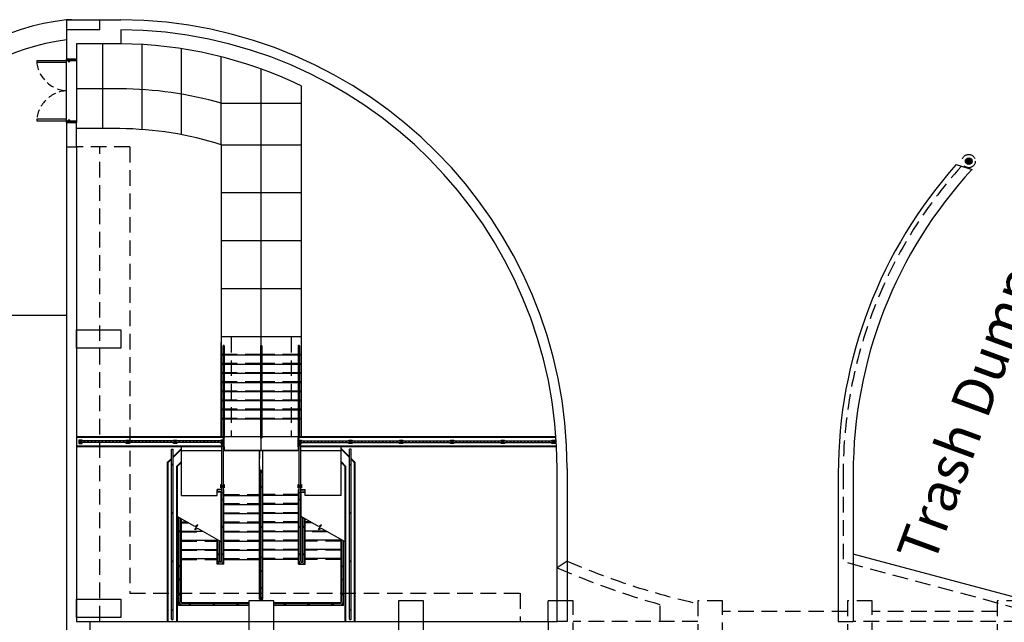
# Model space of a CAD drawing. Units: inches. Extents: x -786 to 39945, y -16866 to 10660.
# Drawn here: x 356 to 1540, y 715 to 1440 of the extents above; entities that cross this region are included whole.
import ezdxf

# ---------------------------------------------------------------- set-up
doc = ezdxf.new("R2010")
doc.units = ezdxf.units.IN
doc.header["$LTSCALE"] = 75
doc.header["$MEASUREMENT"] = 0
doc.linetypes.add('HIDDEN', pattern=[0.375, 0.25, -0.125])
doc.linetypes.add('HIDDEN2', pattern=[0.1875, 0.125, -0.0625])
for name, color, linetype in [('A-DIMS', 18, 'Continuous'), ('A-EXST-SITE-RAIL', 251, 'Continuous'), ('A-EXST-SITE-STAR', 240, 'Continuous'), ('A-EXST-SITE-WALL', 230, 'Continuous'), ('A-EXST-SITE-WALL-OVHD', 250, 'HIDDEN'), ('A-EXST-STCT-HIDN', 250, 'HIDDEN'), ('A-NEW-DOOR-EXTR', 11, 'Continuous'), ('A-NEW-DOOR-FRAM-EXTR', 30, 'Continuous'), ('A-NEW-SITE-EQPM', 1, 'Continuous'), ('A-NEW-SITE-PATT', 251, 'Continuous'), ('A-NEW-SITE-RAIL', 11, 'Continuous'), ('A-NEW-SITE-SLAB', 2, 'Continuous'), ('A-NEW-SITE-STAR', 15, 'Continuous'), ('A-NEW-SITE-WALK', 25, 'Continuous'), ('A-NEW-SITE-WALL', 2, 'Continuous'), ('A-NEW-SITE-WALL-HIDN', 251, 'HIDDEN'), ('A-NEW-STL', 11, 'Continuous'), ('A-SYMB', 1, 'Continuous'), ('C-NEW-CURB', 140, 'Continuous'), ('C-NEW-ROAD', 135, 'Continuous'), ('L-NEW-SITE-WALK', 15, 'Continuous')]:
    doc.layers.add(name, color=color, linetype=linetype)

msp = doc.modelspace()

# ---------------------------------------------------------------- hatches: boundary and pattern name
at = {"layer": 'A-NEW-SITE-EQPM'}
h = msp.add_hatch(color=250, dxfattribs=at)
edge = h.paths.add_edge_path()
edge.add_arc((1497.2, 1270.3), 4, 0, 360)
at = {"layer": 'A-NEW-STL'}
h = msp.add_hatch(dxfattribs=at)
h.set_pattern_fill('ANSI32', color=251, style=0)
h.set_pattern_definition([(45, (-19519.97296, -6207.64623), (-0.265165043, 0.265165043), []), (45, (-19519.79618, -6207.64623), (-0.265165043, 0.265165043), [])])
edge = h.paths.add_edge_path()
edge.add_line((412.3, 1440.4), (412.3, 1434.4))
edge.add_line((412.3, 1434.4), (412.5, 1434.4))
edge.add_arc((412.5, 1434.6), 0.188, 270, 360)
edge.add_line((412.7, 1434.6), (412.7, 1439.7))
edge.add_arc((413.1, 1439.7), 0.375, 90, 180, ccw=False)
edge.add_line((413.1, 1440.1), (418.1, 1440.1))
edge.add_arc((418.1, 1440.3), 0.188, 270, 360)
edge.add_line((418.3, 1440.3), (418.3, 1440.4))
edge.add_line((418.3, 1440.4), (412.3, 1440.4))

# ---------------------------------------------------------------- linework, layer by layer
at = {"layer": 'A-EXST-SITE-RAIL', "color": 110}
for p, q in [((538.3, 719.4), (538.3, 923.7)), ((538.3, 923.7), (540.3, 923.7)), ((540.3, 719.4), (540.3, 923.7)), ((752.3, 719.4), (752.3, 923.7)), ((754.3, 923.7), (752.3, 923.7)), ((754.3, 719.4), (754.3, 923.7))]:
    msp.add_line(p, q, dxfattribs=at)
at = {"layer": 'A-EXST-SITE-RAIL'}
for p, q in [((645.3, 745.9), (645.3, 897.2)), ((647.3, 745.9), (647.3, 897.2)), ((598.8, 789.2), (598.8, 871.2)), ((600.8, 789.2), (600.8, 871.2)), ((691.8, 789.2), (691.8, 871.2)), ((693.8, 789.2), (693.8, 871.2)), ((547.8, 740.2), (547.8, 841.4)), ((696.8, 789.2), (696.8, 841.4)), ((549.8, 740.2), (549.8, 840.2)), ((698.8, 789.2), (698.8, 840.2)), ((593.8, 789.2), (593.8, 814.7)), ((595.8, 789.2), (595.8, 813.5)), ((742.8, 740.2), (742.8, 814.7)), ((744.8, 740.2), (744.8, 813.5)), ((597.3, 785.7), (597.3, 785.7)), ((695.3, 785.7), (695.3, 785.7)), ((551.8, 738.2), (629.1, 738.2)), ((551.8, 736.2), (629.1, 736.2)), ((740.8, 738.2), (663.6, 738.2)), ((740.8, 736.2), (663.6, 736.2))]:
    msp.add_line(p, q, dxfattribs=at)
at = {"layer": 'A-EXST-SITE-RAIL', "color": 240}
for p, q in [((539.3, 718.4), (539.3, 718.4)), ((753.3, 718.4), (753.3, 718.4))]:
    msp.add_line(p, q, dxfattribs=at)
at = {"layer": 'A-EXST-SITE-RAIL', "color": 110}
for centre in [(539.3, 905.2), (753.3, 905.2), (539.3, 846.9), (753.3, 846.9), (539.3, 788.7), (753.3, 788.7), (539.3, 730.4), (753.3, 730.4)]:
    msp.add_circle(centre, 0.75, dxfattribs=at)
at = {"layer": 'A-EXST-SITE-RAIL'}
for centre in [(646.3, 896.4), (646.3, 878.4), (599.8, 863.2), (692.8, 863.2), (599.8, 830.2), (646.3, 830.2), (692.8, 830.2), (697.8, 830.2), (548.8, 825), (594.8, 797.2), (599.8, 797.2), (646.3, 793.4), (692.8, 797.2), (697.8, 797.2), (548.8, 782.9), (743.8, 782.9), (646.3, 777.4), (548.8, 766.9), (743.8, 766.9), (548.8, 748.9), (646.3, 756.9), (743.8, 748.9), (560.5, 737.2), (589.3, 737.2), (618.1, 737.2), (674.6, 737.2), (703.3, 737.2), (732.1, 737.2)]:
    msp.add_circle(centre, 0.75, dxfattribs=at)
for centre, radius, start, end in [((597.3, 789.2), 3.5, 180, 270), ((597.3, 789.2), 1.5, 180, 270), ((597.3, 789.2), 3.5, 270, 0), ((597.3, 789.2), 1.5, 270, 0), ((695.3, 789.2), 3.5, 180, 270), ((695.3, 789.2), 1.5, 180, 270), ((695.3, 789.2), 3.5, 270, 0), ((695.3, 789.2), 1.5, 270, 0), ((551.8, 740.2), 4, 180, 270), ((551.8, 740.2), 2, 180, 270), ((629.1, 737.2), 1, 270, 90), ((646.3, 745.9), 1, 180, 0), ((663.6, 737.2), 1, 90, 270), ((740.8, 740.2), 4, 270, 0), ((740.8, 740.2), 2, 270, 0)]:
    msp.add_arc(centre, radius, start, end, dxfattribs=at)
at = {"layer": 'A-EXST-SITE-RAIL', "color": 110}
for centre, start, end in [((539.3, 719.4), 180, 270), ((539.3, 719.4), 270, 0), ((753.3, 719.4), 180, 270), ((753.3, 719.4), 270, 0)]:
    msp.add_arc(centre, 1, start, end, dxfattribs=at)
at = {"layer": 'A-EXST-SITE-STAR'}
for p, q in [((598.8, 921.7), (550.3, 921.7)), ((550.3, 868.2), (550.3, 921.7)), ((691.8, 921.7), (600.8, 921.7)), ((644.3, 743.4), (644.3, 921.7)), ((648.3, 743.4), (648.3, 921.7)), ((742.3, 921.7), (693.8, 921.7)), ((742.3, 868.2), (742.3, 921.7)), ((550.3, 868.2), (593.3, 868.2)), ((598.8, 875.2), (593.3, 875.2)), ((593.3, 872.2), (593.3, 875.2)), ((598.8, 872.2), (593.3, 872.2)), ((593.3, 868.2), (593.3, 872.2)), ((598.3, 788.2), (598.3, 872.2)), ((601.3, 875.2), (600.8, 875.2)), ((601.3, 872.2), (600.8, 872.2)), ((601.3, 785.2), (601.3, 875.2)), ((601.3, 868.2), (644.3, 868.2)), ((691.3, 868.2), (648.3, 868.2)), ((691.3, 785.2), (691.3, 875.2)), ((691.3, 875.2), (691.8, 875.2)), ((691.3, 872.2), (691.8, 872.2)), ((693.8, 875.2), (699.3, 875.2)), ((693.8, 872.2), (699.3, 872.2)), ((694.3, 788.2), (694.3, 872.2)), ((699.3, 872.2), (699.3, 875.2)), ((699.3, 868.2), (699.3, 872.2)), ((742.3, 868.2), (699.3, 868.2)), ((601.3, 857.2), (644.3, 857.2)), ((691.3, 857.2), (648.3, 857.2)), ((547.3, 735.7), (547.3, 841.6)), ((601.3, 846.2), (644.3, 846.2)), ((691.3, 846.2), (648.3, 846.2)), ((696.3, 788.2), (696.3, 841.6)), ((550.3, 738.9), (550.3, 839.9)), ((550.3, 836.2), (556.8, 836.2)), ((601.3, 835.2), (644.3, 835.2)), ((691.3, 835.2), (648.3, 835.2)), ((699.3, 785.2), (699.3, 839.9)), ((705.8, 836.2), (699.3, 836.2)), ((550.3, 825.2), (575.6, 825.2)), ((601.3, 824.2), (644.3, 824.2)), ((691.3, 824.2), (648.3, 824.2)), ((724.6, 825.2), (699.3, 825.2)), ((550.3, 814.2), (593.3, 814.2)), ((593.3, 785.2), (593.3, 815)), ((596.3, 788.2), (596.3, 813.2)), ((601.3, 813.2), (644.3, 813.2)), ((691.3, 813.2), (648.3, 813.2)), ((742.3, 814.2), (699.3, 814.2)), ((742.3, 738.9), (742.3, 815)), ((745.3, 735.7), (745.3, 813.2)), ((550.3, 803.2), (593.3, 803.2)), ((601.3, 802.2), (644.3, 802.2)), ((691.3, 802.2), (648.3, 802.2)), ((742.3, 803.2), (699.3, 803.2)), ((550.3, 792.2), (593.3, 792.2)), ((601.3, 785.2), (593.3, 785.2)), ((598.3, 788.2), (596.3, 788.2)), ((601.3, 791.2), (644.3, 791.2)), ((691.3, 791.2), (648.3, 791.2)), ((691.3, 785.2), (699.3, 785.2)), ((694.3, 788.2), (696.3, 788.2)), ((742.3, 792.2), (699.3, 792.2)), ((548.1, 738.7), (547.3, 738.7)), ((631.3, 735.7), (547.3, 735.7)), ((631.3, 738.7), (550.5, 738.7)), ((742.1, 738.7), (661.3, 738.7)), ((745.3, 735.7), (661.3, 735.7)), ((745.3, 738.7), (744.5, 738.7))]:
    msp.add_line(p, q, dxfattribs=at)
at = {"layer": 'A-EXST-SITE-STAR', "linetype": 'HIDDEN'}
for p, q in [((644.6, 743.7), (644.6, 921.7)), ((648.1, 743.7), (648.1, 921.7)), ((593.6, 872.4), (593.6, 874.9)), ((598.8, 874.9), (593.6, 874.9)), ((598.8, 872.4), (593.6, 872.4)), ((601.1, 874.9), (600.8, 874.9)), ((601.1, 872.4), (600.8, 872.4)), ((601, 788.2), (601, 872.2)), ((601.1, 872.4), (601.1, 874.9)), ((601.3, 869.2), (644.3, 869.2)), ((691.3, 869.2), (648.3, 869.2)), ((691.6, 872.4), (691.6, 874.9)), ((691.6, 874.9), (691.8, 874.9)), ((691.6, 872.4), (691.8, 872.4)), ((691.6, 788.2), (691.6, 872.2)), ((693.8, 874.9), (699.1, 874.9)), ((693.8, 872.4), (699.1, 872.4)), ((699.1, 872.4), (699.1, 874.9)), ((601.3, 858.2), (644.3, 858.2)), ((691.3, 858.2), (648.3, 858.2)), ((601.3, 847.2), (644.3, 847.2)), ((691.3, 847.2), (648.3, 847.2)), ((550, 739.3), (550, 840.1)), ((550.3, 835.2), (558.5, 835.2)), ((601.3, 836.2), (644.3, 836.2)), ((691.3, 836.2), (648.3, 836.2)), ((699, 788.2), (699, 840.1)), ((707.5, 835.2), (699.3, 835.2)), ((550.3, 824.2), (577.3, 824.2)), ((601.3, 825.2), (644.3, 825.2)), ((691.3, 825.2), (648.3, 825.2)), ((726.3, 824.2), (699.3, 824.2)), ((550.3, 813.2), (593.3, 813.2)), ((593.6, 788.2), (593.6, 814.8)), ((601.3, 814.2), (644.3, 814.2)), ((691.3, 814.2), (648.3, 814.2)), ((742.3, 813.2), (699.3, 813.2)), ((742.6, 739.3), (742.6, 814.8)), ((550.3, 802.2), (593.3, 802.2)), ((601.3, 803.2), (644.3, 803.2)), ((691.3, 803.2), (648.3, 803.2)), ((742.3, 802.2), (699.3, 802.2)), ((550.3, 791.2), (593.3, 791.2)), ((593.6, 785.4), (593.6, 787.9)), ((594, 787.9), (593.6, 787.9)), ((601.1, 785.4), (593.6, 785.4)), ((598.1, 787.9), (596.5, 787.9)), ((601.1, 787.9), (600.6, 787.9)), ((601.1, 785.4), (601.1, 787.9)), ((601.3, 792.2), (644.3, 792.2)), ((691.3, 792.2), (648.3, 792.2)), ((691.6, 785.4), (691.6, 787.9)), ((691.6, 787.9), (692, 787.9)), ((691.6, 785.4), (699.1, 785.4)), ((694.5, 787.9), (696.1, 787.9)), ((698.6, 787.9), (699.1, 787.9)), ((699.1, 785.4), (699.1, 787.9)), ((742.3, 791.2), (699.3, 791.2)), ((548.3, 738.4), (547.3, 738.4)), ((631.3, 738.4), (551, 738.4)), ((741.7, 738.4), (661.3, 738.4)), ((745.3, 738.4), (744.4, 738.4))]:
    msp.add_line(p, q, dxfattribs=at)
at = {"layer": 'A-EXST-SITE-STAR', "color": 240}
for p, q in [((594, 788.2), (593.3, 788.2)), ((596.3, 788.2), (596.2, 788.2)), ((598.3, 788.2), (598.4, 788.2)), ((600.7, 788.2), (601.3, 788.2)), ((692, 788.2), (691.3, 788.2)), ((694.3, 788.2), (694.2, 788.2)), ((696.3, 788.2), (696.4, 788.2)), ((698.7, 788.2), (699.3, 788.2))]:
    msp.add_line(p, q, dxfattribs=at)
at = {"layer": 'A-EXST-SITE-STAR'}
msp.add_lwpolyline([(644.3, 743.4), (648.3, 743.4)], dxfattribs=at)
at = {"layer": 'A-EXST-SITE-STAR', "linetype": 'HIDDEN'}
msp.add_lwpolyline([(644.6, 743.7), (648.1, 743.7)], dxfattribs=at)
at = {"layer": 'A-EXST-SITE-WALL'}
for p, q in [((424.3, 1316.9), (412.3, 1316.9)), ((412.3, 1287.4), (412.3, -923.6)), ((424.3, 1287.4), (424.3, 716.4)), ((1002.3, 741.4), (991.3, 741.4)), ((991.3, 716.4), (991.3, 741.4)), ((424.3, 716.4), (1002.3, 716.4)), ((440.3, 716.4), (440.3, -923.6))]:
    msp.add_line(p, q, dxfattribs=at)
at = {"layer": 'A-EXST-SITE-WALL', "color": 110}
for p, q in [((550.3, 924.7), (540.3, 914.7)), ((742.3, 924.7), (752.3, 914.7)), ((538.3, 912.7), (533.3, 907.7)), ((550.3, 923.6), (540.3, 913.6)), ((742.3, 923.6), (752.3, 913.6)), ((754.3, 912.7), (759.3, 907.7)), ((533.3, 907.7), (533.3, 716.4)), ((538.3, 911.6), (534.1, 907.4)), ((534.1, 907.4), (534.1, 716.4)), ((550.3, 908.8), (544.6, 903)), ((544.6, 903), (544.6, 716.4)), ((550.3, 907.7), (545.3, 902.7)), ((545.3, 902.7), (545.3, 716.4)), ((742.3, 908.8), (748.1, 903)), ((742.3, 907.7), (747.3, 902.7)), ((747.3, 716.4), (747.3, 902.7)), ((748.1, 716.4), (748.1, 903)), ((754.3, 911.6), (758.6, 907.4)), ((758.6, 716.4), (758.6, 907.4)), ((759.3, 716.4), (759.3, 907.7))]:
    msp.add_line(p, q, dxfattribs=at)
at = {"layer": 'A-EXST-SITE-WALL'}
for points in [[(661.3, 716.4), (661.3, 741.4), (631.3, 741.4), (631.3, 716.4)], [(841.3, 716.4), (841.3, 741.4), (811.3, 741.4), (811.3, 716.4)]]:
    msp.add_lwpolyline(points, dxfattribs=at)
at = {"layer": 'A-EXST-SITE-WALL-OVHD'}
for p, q in [((488.3, 1287.4), (424.3, 1287.4)), ((452.3, 716.4), (452.3, 1287.4)), ((488.3, 1287.4), (488.3, 750.4)), ((488.3, 750.4), (957.7, 750.4)), ((957.7, 750.4), (957.7, 716.4))]:
    msp.add_line(p, q, dxfattribs=at)
at = {"layer": 'A-EXST-STCT-HIDN', "linetype": 'HIDDEN'}
for p, q in [((1126.3, 716.4), (1126.3, 737)), ((1351.3, 728.4), (1201.3, 728.4)), ((1531.3, 728.4), (1381.3, 728.4)), ((1171.3, 716.4), (1021.3, 716.4)), ((1614.4, 716.4), (1358.3, 716.4))]:
    msp.add_line(p, q, dxfattribs=at)
for points in [[(991.3, 716.4), (991.3, 696.4, 1), (1021.3, 696.4), (1021.3, 741.4), (1002.3, 741.4)], [(631.3, 716.4), (631.3, 696.4, 1), (661.3, 696.4)], [(811.3, 716.4), (811.3, 696.4, 1), (841.3, 696.4)]]:
    msp.add_lwpolyline(points, format="xyb", dxfattribs=at)
for points in [[(1201.3, 696.4), (1201.3, 741.4), (1171.3, 741.4), (1171.3, 696.4, 1)], [(1381.3, 696.4), (1381.3, 741.4), (1351.3, 741.4), (1351.3, 696.4, 1)], [(1561.3, 696.4), (1561.3, 741.4), (1531.3, 741.4), (1531.3, 696.4, 1)]]:
    msp.add_lwpolyline(points, format="xyb", close=True, dxfattribs=at)
for points in [[(661.3, 696.4), (661.3, 716.4)], [(841.3, 696.4), (841.3, 716.4)]]:
    msp.add_lwpolyline(points, dxfattribs=at)
for radius, start, end in [(890, 246.7025, 257.3438), (902, 246.1999, 254.5691)]:
    msp.add_arc((1366.3, 1606.4), radius, start, end, dxfattribs=at)
at = {"layer": 'A-NEW-DOOR-EXTR'}
for points in [[(412.3, 1390.9), (376.3, 1390.9), (376.3, 1389.2), (412.3, 1389.2)], [(412.3, 1320.7), (376.3, 1320.7), (376.3, 1318.9), (412.3, 1318.9)]]:
    msp.add_lwpolyline(points, close=True, dxfattribs=at)
at = {"layer": 'A-NEW-DOOR-EXTR', "color": 15, "linetype": 'HIDDEN2'}
for centre, start, end in [((414.5, 1393.3), 186.1132, 266.7408), ((414.5, 1316.6), 93.2592, 173.8868)]:
    msp.add_arc(centre, 38.4, start, end, dxfattribs=at)
at = {"layer": 'A-NEW-DOOR-FRAM-EXTR'}
for points in [[(424.3, 1392.9), (424.3, 1390.9), (412.3, 1390.9), (412.3, 1392.9)], [(414.1, 1390.9), (414.1, 1390.3), (416.1, 1390.3), (416.1, 1390.9)], [(424.3, 1318.9), (424.3, 1316.9), (412.3, 1316.9), (412.3, 1318.9)], [(414.1, 1319.6), (414.1, 1318.9), (416.1, 1318.9), (416.1, 1319.6)]]:
    msp.add_lwpolyline(points, close=True, dxfattribs=at)
at = {"layer": 'A-NEW-SITE-EQPM', "color": 251, "linetype": 'HIDDEN'}
msp.add_circle((1497.2, 1270.3), 8, dxfattribs=at)
at = {"layer": 'A-NEW-SITE-EQPM'}
msp.add_circle((1497.2, 1270.3), 4, dxfattribs=at)
at = {"layer": 'A-NEW-SITE-PATT'}
for p, q in [((455.3, 1411.4), (455.3, 1309.4)), ((503, 1308.3), (503, 1410.6)), ((550.6, 1302.1), (550.6, 1405.5)), ((424.3, 1392.9), (424.3, 1316.9)), ((598.3, 1290), (598.3, 1395.8)), ((646.3, 922.2), (646.3, 1381.1)), ((476.7, 1357.4), (424.3, 1357.4)), ((598.3, 1340.1), (694.3, 1340.1)), ((598.3, 1290), (694.3, 1290)), ((694.3, 1232.2), (598.3, 1232.2)), ((694.3, 1174.4), (598.3, 1174.4)), ((694.3, 1116.5), (598.3, 1116.5)), ((694.3, 1058.7), (598.3, 1058.7)), ((690.8, 938.7), (601.8, 938.7))]:
    msp.add_line(p, q, dxfattribs=at)
msp.add_arc((472.6, 892.7), 464.7, 74.3053, 89.4905, dxfattribs=at)
at = {"layer": 'A-NEW-SITE-RAIL'}
for p, q in [((600.3, 1047.9), (600.3, 937.4)), ((601.1, 1048.7), (601.1, 1048.7)), ((601.8, 1047.9), (601.8, 937.4)), ((645.6, 1047.9), (645.6, 937.4)), ((646.3, 1048.7), (646.3, 1048.7)), ((647.1, 1047.9), (647.1, 937.4)), ((690.8, 1047.9), (690.8, 937.4)), ((691.6, 1048.7), (691.6, 1048.7)), ((692.3, 1047.9), (692.3, 937.4)), ((601.1, 936.7), (601.1, 936.7)), ((646.3, 936.7), (646.3, 936.7)), ((691.6, 936.7), (691.6, 936.7)), ((599.8, 933.7), (428.8, 933.7)), ((599.8, 931.7), (428.8, 931.7)), ((598.8, 871.2), (598.8, 930.7)), ((598.8, 930.7), (600.8, 930.7)), ((599.1, 930.7), (599.1, 931.7)), ((600.6, 930.7), (600.6, 932)), ((600.8, 871.2), (600.8, 930.7)), ((691.8, 871.2), (691.8, 930.7)), ((693.8, 930.7), (691.8, 930.7)), ((692.1, 930.7), (692.1, 932)), ((692.8, 933.7), (997.8, 933.7)), ((692.8, 931.7), (997.8, 931.7)), ((693.6, 930.7), (693.6, 931.7)), ((693.8, 871.2), (693.8, 930.7)), ((647.3, 897.2), (645.3, 897.2)), ((598.8, 871.2), (600.8, 871.2)), ((693.8, 871.2), (691.8, 871.2))]:
    msp.add_line(p, q, dxfattribs=at)
at = {"layer": 'A-NEW-SITE-RAIL', "color": 251}
for p, q in [((598.8, 931.7), (600.5, 933.4)), ((693.8, 931.7), (692.1, 933.4))]:
    msp.add_line(p, q, dxfattribs=at)
at = {"layer": 'A-NEW-SITE-RAIL', "color": 15, "linetype": 'HIDDEN2'}
for p, q in [((599.1, 930.7), (599.1, 927.7)), ((599.1, 927.7), (600.6, 927.7)), ((600.6, 930.7), (600.6, 927.7)), ((692.1, 930.7), (692.1, 927.7)), ((693.6, 927.7), (692.1, 927.7)), ((693.6, 930.7), (693.6, 927.7))]:
    msp.add_line(p, q, dxfattribs=at)
at = {"layer": 'A-NEW-SITE-RAIL', "color": 15}
for p, q in [((600.8, 932.7), (600.8, 934.7)), ((691.8, 932.7), (691.8, 934.7))]:
    msp.add_line(p, q, dxfattribs=at)
for points in [[(430.8, 933.7), (430.8, 934.7), (426.8, 934.7), (426.8, 930.7)], [(426.8, 930.7), (426.8, 930.7), (430.8, 930.7), (430.8, 931.7)], [(483.8, 933.7), (483.8, 934.7), (487.8, 934.7), (487.8, 933.7)], [(487.8, 931.7), (487.8, 930.7), (483.8, 930.7), (483.8, 931.7)], [(540.8, 933.7), (540.8, 934.7), (544.8, 934.7), (544.8, 933.7)], [(544.8, 931.7), (544.8, 930.7), (540.8, 930.7), (540.8, 931.7)], [(600.8, 934.7), (600.8, 934.7), (597.8, 934.7), (597.8, 933.7)], [(597.8, 931.7), (597.8, 930.7), (598.8, 930.7)], [(691.8, 934.7), (691.8, 934.7), (694.8, 934.7), (694.8, 933.7)], [(694.8, 931.7), (694.8, 930.7), (693.8, 930.7)], [(751.8, 933.7), (751.8, 934.7), (755.8, 934.7), (755.8, 933.7)], [(755.8, 931.7), (755.8, 930.7), (751.8, 930.7), (751.8, 931.7)], [(812.8, 933.7), (812.8, 934.7), (816.8, 934.7), (816.8, 933.7)], [(816.8, 931.7), (816.8, 930.7), (812.8, 930.7), (812.8, 931.7)], [(873.8, 933.7), (873.8, 934.7), (877.8, 934.7), (877.8, 933.7)], [(877.8, 931.7), (877.8, 930.7), (873.8, 930.7), (873.8, 931.7)], [(934.8, 933.7), (934.8, 934.7), (938.8, 934.7), (938.8, 933.7)], [(938.8, 931.7), (938.8, 930.7), (934.8, 930.7), (934.8, 931.7)], [(995.8, 933.7), (995.8, 934.7), (999.8, 934.7), (999.8, 930.7)], [(999.8, 930.7), (999.8, 930.7), (995.8, 930.7), (995.8, 931.7)], [(598.8, 877.2), (597.8, 877.2), (597.8, 881.2), (598.8, 881.2)], [(600.8, 881.2), (601.8, 881.2), (601.8, 877.2), (600.8, 877.2)], [(691.8, 877.2), (690.8, 877.2), (690.8, 881.2), (691.8, 881.2)], [(693.8, 881.2), (694.8, 881.2), (694.8, 877.2), (693.8, 877.2)]]:
    msp.add_lwpolyline(points, dxfattribs=at)
at = {"layer": 'A-NEW-SITE-RAIL', "color": 15, "linetype": 'HIDDEN2'}
for centre, radius in [((428.8, 932.7), 1), ((428.8, 932.7), 0.75), ((433.8, 932.7), 0.25), ((438.1, 932.7), 0.25), ((442.4, 932.7), 0.25), ((446.6, 932.7), 0.25), ((450.9, 932.7), 0.25), ((455.2, 932.7), 0.25), ((459.5, 932.7), 0.25), ((463.7, 932.7), 0.25), ((468, 932.7), 0.25), ((472.3, 932.7), 0.25), ((476.5, 932.7), 0.25), ((480.8, 932.7), 0.25), ((485.8, 932.7), 1), ((485.8, 932.7), 0.75), ((490.8, 932.7), 0.25), ((495.1, 932.7), 0.25), ((499.4, 932.7), 0.25), ((503.6, 932.7), 0.25), ((507.9, 932.7), 0.25), ((512.2, 932.7), 0.25), ((516.5, 932.7), 0.25), ((520.7, 932.7), 0.25), ((525, 932.7), 0.25), ((529.3, 932.7), 0.25), ((533.5, 932.7), 0.25), ((537.8, 932.7), 0.25), ((542.8, 932.7), 1), ((542.8, 932.7), 0.75), ((547.8, 932.7), 0.25), ((552.1, 932.7), 0.25), ((556.4, 932.7), 0.25), ((560.6, 932.7), 0.25), ((564.9, 932.7), 0.25), ((569.2, 932.7), 0.25), ((573.5, 932.7), 0.25), ((577.7, 932.7), 0.25), ((582, 932.7), 0.25), ((586.3, 932.7), 0.25), ((590.5, 932.7), 0.25), ((594.8, 932.7), 0.25), ((599.8, 932.7), 1), ((599.8, 932.7), 0.75), ((692.8, 932.7), 1), ((692.8, 932.7), 0.75), ((697.8, 932.7), 0.25), ((702.1, 932.7), 0.25), ((706.3, 932.7), 0.25), ((710.6, 932.7), 0.25), ((714.8, 932.7), 0.25), ((719.1, 932.7), 0.25), ((723.3, 932.7), 0.25), ((727.3, 932.7), 0.25), ((731.6, 932.7), 0.25), ((735.8, 932.7), 0.25), ((740.1, 932.7), 0.25), ((744.3, 932.7), 0.25), ((748.6, 932.7), 0.25), ((753.8, 932.7), 1), ((753.8, 932.7), 0.75), ((758.8, 932.7), 0.25), ((763.1, 932.7), 0.25), ((767.3, 932.7), 0.25), ((771.6, 932.7), 0.25), ((775.8, 932.7), 0.25), ((780.1, 932.7), 0.25), ((784.3, 932.7), 0.25), ((788.3, 932.7), 0.25), ((792.6, 932.7), 0.25), ((796.8, 932.7), 0.25), ((801.1, 932.7), 0.25), ((805.3, 932.7), 0.25), ((809.6, 932.7), 0.25), ((814.8, 932.7), 1), ((814.8, 932.7), 0.75), ((819.8, 932.7), 0.25), ((824.1, 932.7), 0.25), ((828.3, 932.7), 0.25), ((832.6, 932.7), 0.25), ((836.8, 932.7), 0.25), ((841.1, 932.7), 0.25), ((845.3, 932.7), 0.25), ((849.3, 932.7), 0.25), ((853.6, 932.7), 0.25), ((857.8, 932.7), 0.25), ((862.1, 932.7), 0.25), ((866.3, 932.7), 0.25), ((870.6, 932.7), 0.25), ((875.8, 932.7), 1), ((875.8, 932.7), 0.75), ((880.8, 932.7), 0.25), ((885.1, 932.7), 0.25), ((889.3, 932.7), 0.25), ((893.6, 932.7), 0.25), ((897.8, 932.7), 0.25), ((902.1, 932.7), 0.25), ((906.3, 932.7), 0.25), ((910.3, 932.7), 0.25), ((914.6, 932.7), 0.25), ((918.8, 932.7), 0.25), ((923.1, 932.7), 0.25), ((927.3, 932.7), 0.25), ((931.6, 932.7), 0.25), ((936.8, 932.7), 1), ((936.8, 932.7), 0.75), ((941.8, 932.7), 0.25), ((946.1, 932.7), 0.25), ((950.3, 932.7), 0.25), ((954.6, 932.7), 0.25), ((958.8, 932.7), 0.25), ((963.1, 932.7), 0.25), ((967.3, 932.7), 0.25), ((971.3, 932.7), 0.25), ((975.6, 932.7), 0.25), ((979.8, 932.7), 0.25), ((984.1, 932.7), 0.25), ((988.3, 932.7), 0.25), ((992.6, 932.7), 0.25), ((997.8, 932.7), 1), ((997.8, 932.7), 0.75), ((599.8, 879.2), 1), ((599.8, 879.2), 0.75), ((692.8, 879.2), 1), ((692.8, 879.2), 0.75)]:
    msp.add_circle(centre, radius, dxfattribs=at)
at = {"layer": 'A-NEW-SITE-RAIL'}
for centre, radius, start, end in [((601.1, 1047.9), 0.75, 90, 180), ((601.1, 1047.9), 0.75, 0, 90), ((646.3, 1047.9), 0.75, 90, 180), ((646.3, 1047.9), 0.75, 0, 90), ((691.6, 1047.9), 0.75, 90, 180), ((691.6, 1047.9), 0.75, 360, 90), ((601.1, 937.4), 0.75, 180, 270), ((601.1, 937.4), 0.75, 270, 0), ((646.3, 937.4), 0.75, 180, 270), ((646.3, 937.4), 0.75, 270, 0), ((691.6, 937.4), 0.75, 180, 270), ((691.6, 937.4), 0.75, 270, 360), ((428.8, 932.7), 1, 90, 270), ((599.8, 932.7), 1, 0, 90), ((599.8, 932.7), 1, 0, 90), ((599.8, 932.7), 1, 270, 0), ((692.8, 932.7), 1, 90, 180), ((692.8, 932.7), 1, 180, 270), ((997.8, 932.7), 1, 270, 90), ((646.3, 897.2), 1, 0, 180)]:
    msp.add_arc(centre, radius, start, end, dxfattribs=at)
at = {"layer": 'A-NEW-SITE-SLAB'}
msp.add_line((1358.3, 794.3), (1358.3, 781.1), dxfattribs=at)
at = {"layer": 'A-NEW-SITE-STAR'}
for p, q in [((550.3, 921.7), (550.3, 926.7)), ((742.3, 921.7), (742.3, 926.7))]:
    msp.add_line(p, q, dxfattribs=at)
at = {"layer": 'A-NEW-SITE-WALK'}
for p, q in [((412.3, 1316.9), (412.3, 1392.9)), ((694.3, 1361), (694.3, 938.7)), ((476.3, 1309.4), (424.3, 1309.4)), ((598.3, 1290), (598.3, 938.7)), ((598.3, 938.7), (598.3, 1051.9)), ((600.3, 1037.7), (598.3, 1037.7)), ((600.3, 1036.7), (598.3, 1036.7)), ((645.6, 1036.7), (601.8, 1036.7)), ((690.8, 1036.7), (647.1, 1036.7)), ((694.3, 1037.7), (692.3, 1037.7)), ((694.3, 1036.7), (692.3, 1036.7)), ((600.3, 1026.7), (598.3, 1026.7)), ((600.3, 1025.7), (598.3, 1025.7)), ((645.6, 1025.7), (601.8, 1025.7)), ((690.8, 1025.7), (647.1, 1025.7)), ((694.3, 1026.7), (692.3, 1026.7)), ((694.3, 1025.7), (692.3, 1025.7)), ((600.3, 1015.7), (598.3, 1015.7)), ((600.3, 1014.7), (598.3, 1014.7)), ((645.6, 1014.7), (601.8, 1014.7)), ((690.8, 1014.7), (647.1, 1014.7)), ((694.3, 1015.7), (692.3, 1015.7)), ((694.3, 1014.7), (692.3, 1014.7)), ((600.3, 1004.7), (598.3, 1004.7)), ((600.3, 1003.7), (598.3, 1003.7)), ((645.6, 1003.7), (601.8, 1003.7)), ((690.8, 1003.7), (647.1, 1003.7)), ((694.3, 1004.7), (692.3, 1004.7)), ((694.3, 1003.7), (692.3, 1003.7)), ((600.3, 993.7), (598.3, 993.7)), ((600.3, 992.7), (598.3, 992.7)), ((645.6, 992.7), (601.8, 992.7)), ((690.8, 992.7), (647.1, 992.7)), ((694.3, 993.7), (692.3, 993.7)), ((694.3, 992.7), (692.3, 992.7)), ((600.3, 982.7), (598.3, 982.7)), ((600.3, 981.7), (598.3, 981.7)), ((600.3, 971.7), (598.3, 971.7)), ((645.6, 981.7), (601.8, 981.7)), ((690.8, 981.7), (647.1, 981.7)), ((694.3, 982.7), (692.3, 982.7)), ((694.3, 981.7), (692.3, 981.7)), ((694.3, 971.7), (692.3, 971.7)), ((600.3, 970.7), (598.3, 970.7)), ((600.3, 960.7), (598.3, 960.7)), ((600.3, 959.7), (598.3, 959.7)), ((645.6, 970.7), (601.8, 970.7)), ((645.6, 959.7), (601.8, 959.7)), ((690.8, 970.7), (647.1, 970.7)), ((690.8, 959.7), (647.1, 959.7)), ((694.3, 970.7), (692.3, 970.7)), ((694.3, 960.7), (692.3, 960.7)), ((694.3, 959.7), (692.3, 959.7)), ((601.8, 926.7), (601.8, 922.2)), ((690.8, 926.7), (690.8, 922.2)), ((690.8, 922.2), (601.8, 922.2))]:
    msp.add_line(p, q, dxfattribs=at)
at = {"layer": 'A-NEW-SITE-WALK', "color": 251, "linetype": 'HIDDEN'}
for p, q in [((610.3, 1058.7), (610.3, 938.7)), ((682.3, 1058.7), (682.3, 938.7))]:
    msp.add_line(p, q, dxfattribs=at)
at = {"layer": 'A-NEW-SITE-WALK', "linetype": 'HIDDEN'}
for p, q in [((645.6, 1037.7), (601.8, 1037.7)), ((690.8, 1037.7), (647.1, 1037.7)), ((645.6, 1026.7), (601.8, 1026.7)), ((690.8, 1026.7), (647.1, 1026.7)), ((645.6, 1015.7), (601.8, 1015.7)), ((690.8, 1015.7), (647.1, 1015.7)), ((645.6, 1004.7), (601.8, 1004.7)), ((690.8, 1004.7), (647.1, 1004.7)), ((645.6, 993.7), (601.8, 993.7)), ((690.8, 993.7), (647.1, 993.7)), ((645.6, 982.7), (601.8, 982.7)), ((645.6, 971.7), (601.8, 971.7)), ((690.8, 982.7), (647.1, 982.7)), ((690.8, 971.7), (647.1, 971.7)), ((645.6, 960.7), (601.8, 960.7)), ((690.8, 960.7), (647.1, 960.7))]:
    msp.add_line(p, q, dxfattribs=at)
at = {"layer": 'A-NEW-SITE-WALK'}
for centre, radius, start, end in [((472.6, 898.8), 512.6, 64.3739, 89.5577), ((472.6, 892.7), 416.7, 72.442, 89.4905)]:
    msp.add_arc(centre, radius, start, end, dxfattribs=at)
at = {"layer": 'A-NEW-SITE-WALL'}
for p, q in [((412.3, 1440.4), (477.4, 1440.4)), ((412.3, 1440.4), (412.3, 1392.9)), ((477.3, 1428.4), (477.3, 1412.2)), ((424.3, 1411.4), (424.3, 1392.9)), ((476.6, 1411.4), (424.3, 1411.4)), ((476.6, 1411.4), (477.3, 1412.2)), ((424.3, 1392.9), (412.3, 1392.9)), ((412.3, 1316.9), (424.3, 1316.9)), ((412.3, 1316.9), (412.3, 1287.4)), ((424.3, 1287.4), (424.3, 1316.9)), ((412.3, 1287.4), (424.3, 1287.4)), ((1482.3, 1266.3), (1501.2, 1260.3)), ((1002.3, 716.4), (1002.3, 900.4)), ((1014.3, 900.4), (1014.3, 716.4)), ((1340.3, 894.4), (1340.3, 716.4)), ((1358.3, 894.4), (1358.3, 716.4)), ((1660.8, 716.4), (1358.3, 797.5)), ((1014.3, 716.4), (1002.3, 716.4)), ((1340.3, 716.4), (1358.3, 716.4))]:
    msp.add_line(p, q, dxfattribs=at)
at = {"layer": 'A-NEW-SITE-WALL', "color": 15}
for q in [(452.3, 1440.4), (412.3, 1428.4)]:
    msp.add_line((452.3, 1428.4), q, dxfattribs=at)
at = {"layer": 'A-NEW-SITE-WALL', "color": 25}
for p, q in [((600.3, 938.7), (424.3, 938.7)), ((424.3, 938.7), (424.3, 926.7)), ((601.8, 926.7), (601.8, 937.4)), ((690.8, 926.7), (690.8, 937.4)), ((1000.3, 938.7), (692.3, 938.7)), ((598.8, 926.7), (424.3, 926.7)), ((600.8, 926.7), (601.8, 926.7)), ((691.8, 926.7), (690.8, 926.7)), ((1001.2, 926.7), (693.8, 926.7))]:
    msp.add_line(p, q, dxfattribs=at)
at = {"layer": 'A-NEW-SITE-WALL', "color": 251}
for p, q in [((600.3, 937.9), (424.3, 937.9)), ((601.1, 927.4), (601.1, 936.7)), ((691.6, 927.4), (691.6, 936.7)), ((1000.4, 937.9), (692.3, 937.9)), ((598.8, 927.4), (424.3, 927.4)), ((600.8, 927.4), (601.1, 927.4)), ((691.8, 927.4), (691.6, 927.4)), ((1001.2, 927.4), (693.8, 927.4))]:
    msp.add_line(p, q, dxfattribs=at)
at = {"layer": 'A-NEW-SITE-WALL'}
for points in [[(477.3, 1067.4), (477.3, 1045.4), (424.3, 1045.4), (424.3, 1067.4)], [(477.3, 743.4), (477.3, 721.4), (424.3, 721.4), (424.3, 743.4)]]:
    msp.add_lwpolyline(points, close=True, dxfattribs=at)
for centre, radius, start, end in [((474.3, 900.4), 540, 0, 89.6745), ((474.3, 900.4), 528, 0, 89.6745), ((1898.3, 894.4), 558, 138.2132, 180), ((1898.3, 894.4), 540, 137.3465, 180)]:
    msp.add_arc(centre, radius, start, end, dxfattribs=at)
at = {"layer": 'A-NEW-SITE-WALL-HIDN'}
for p, q in [((1346.3, 894.4), (1346.3, 788.3)), ((1014.3, 789), (1002.3, 781.1)), ((1614.4, 716.4), (1346.3, 788.3))]:
    msp.add_line(p, q, dxfattribs=at)
msp.add_arc((1898.3, 894.4), 552, 137.9312, 180, dxfattribs=at)
at = {"layer": 'A-NEW-STL'}
msp.add_lwpolyline([(412.3, 1440.4), (412.3, 1434.4), (412.5, 1434.4, 0.414214), (412.7, 1434.6), (412.7, 1439.7, -0.414214), (413.1, 1440.1), (418.1, 1440.1, 0.414214), (418.3, 1440.3), (418.3, 1440.4)], format="xyb", close=True, dxfattribs=at)
at = {"layer": 'A-SYMB'}
for points in [[(598.3, 812.1), (569.9, 828.5), (566.4, 826.5), (569.9, 832.6), (566.4, 830.6), (545.3, 842.8)], [(747.3, 812.1), (718.9, 828.5), (715.4, 826.5), (718.9, 832.6), (715.4, 830.6), (694.3, 842.8)]]:
    msp.add_lwpolyline(points, dxfattribs=at)
at = {"layer": 'C-NEW-CURB'}
msp.add_line((412.3, 1440.4), (412.3, 1416.3), dxfattribs=at)
msp.add_arc((448.3, 1142.6), 276, 97.4947, 180, dxfattribs=at)
at = {"layer": 'C-NEW-ROAD'}
msp.add_arc((448.3, 1142.6), 300, 96.8921, 180, dxfattribs=at)
at = {"layer": 'L-NEW-SITE-WALK'}
msp.add_line((172.3, 1085), (412.3, 1085), dxfattribs=at)

# ---------------------------------------------------------------- texts
at = {"layer": 'A-DIMS', "color": 7, "insert": (1409.8, 799.7), "char_height": 48, "width": 808.287, "attachment_point": 1, "rotation": 69.846}
msp.add_mtext('{\\fVerdana|b0|i0|c0|p34;Trash Dumpster\\P\\PTrash Dumpster}', dxfattribs=at)

doc.saveas('drawing.dxf')
